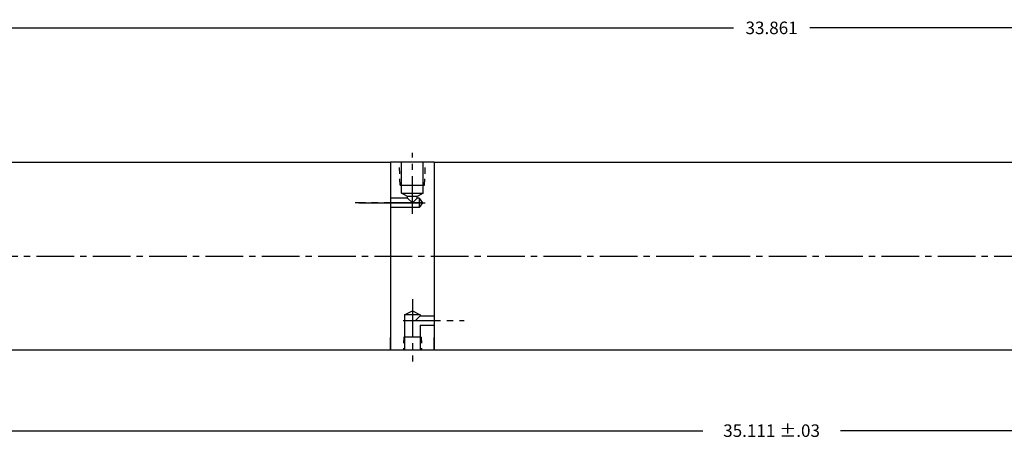
# Model space of a CAD drawing. Extents: x 0 to 194, y 0 to 51.
# Drawn here: x 24 to 43, y 17 to 25 of the extents above; entities that cross this region are included whole.
import ezdxf

# ---------------------------------------------------------------- set-up
doc = ezdxf.new("R2010")
doc.units = 0
doc.header["$MEASUREMENT"] = 0
doc.header["$PDMODE"] = 35
doc.linetypes.add('CENTER2', pattern=[1.125, 0.75, -0.125, 0.125, -0.125])
doc.linetypes.add('HIDDEN2', pattern=[0.1875, 0.125, -0.0625])
doc.layers.get('DEFPOINTS').update_dxf_attribs({"linetype": 'CONTINUOUS'})
for name, color, linetype in [('CENTER', 3, 'CENTER2'), ('HIDDEN', 7, 'HIDDEN2'), ('SOLID', 7, 'CONTINUOUS'), ('TEXT-DIM', 4, 'CONTINUOUS')]:
    doc.layers.add(name, color=color, linetype=linetype)
doc.styles.add('ROMANS', font='romans', dxfattribs={"height": 0.25})
doc.dimstyles.new('HALF', dxfattribs={"dimtxt": 0.25, "dimasz": 0.25, "dimexe": 0.125, "dimexo": 0.25, "dimgap": 0.18, "dimtad": 0, "dimtih": 1, "dimtoh": 1, "dimdec": 3, "dimzin": 4, "dimdsep": 46, "dimtxsty": 'ROMANS', "dimcen": 0.188, "dimclrd": 256, "dimclre": 256, "dimclrt": 256, "dimadec": 0, "dimazin": 0, "dimtfac": 0.748, "dimtdec": 3, "dimtofl": 0, "dimtmove": 2, "dimatfit": 3, "dimfxl": 0, "dimtolj": 1, "dimtzin": 4, "dimarcsym": 0})

# ---------------------------------------------------------------- blocks, each defined once
blk = doc.blocks.new('*D2')
at = {"layer": 'DEFPOINTS', "color": 0}
for p in [(55.682, 25.003), (21.821, 22.569), (55.682, 22.569)]:
    blk.add_point(p, dxfattribs=at)
at = {"layer": 'TEXT-DIM', "lineweight": -2}
for p, q in [((21.821, 22.819), (21.821, 25.128)), ((22.071, 25.003), (37.988, 25.003)), ((55.432, 25.003), (39.515, 25.003)), ((55.682, 22.819), (55.682, 25.128))]:
    blk.add_line(p, q, dxfattribs=at)
at = {"layer": 'TEXT-DIM'}
for points in [[(22.071, 25.044), (22.071, 24.961), (21.821, 25.003)], [(55.432, 25.044), (55.432, 24.961), (55.682, 25.003)]]:
    blk.add_solid(points, dxfattribs=at)
at = {"layer": 'TEXT-DIM', "insert": (38.751, 25.003), "char_height": 0.25, "attachment_point": 5, "style": 'ROMANS'}
blk.add_mtext('\\A1;33.861', dxfattribs=at)
blk = doc.blocks.new('*D3')
at = {"layer": 'DEFPOINTS', "color": 0}
for p in [(21.196, 18.319), (56.307, 18.319), (21.196, 16.958)]:
    blk.add_point(p, dxfattribs=at)
at = {"layer": 'TEXT-DIM', "lineweight": -2}
for p, q in [((21.196, 18.069), (21.196, 16.833)), ((56.307, 18.069), (56.307, 16.833)), ((21.446, 16.958), (37.375, 16.958)), ((56.057, 16.958), (40.128, 16.958))]:
    blk.add_line(p, q, dxfattribs=at)
at = {"layer": 'TEXT-DIM'}
for points in [[(21.446, 17), (21.446, 16.917), (21.196, 16.958)], [(56.057, 17), (56.057, 16.917), (56.307, 16.958)]]:
    blk.add_solid(points, dxfattribs=at)
at = {"layer": 'TEXT-DIM', "insert": (38.751, 16.958), "char_height": 0.25, "attachment_point": 5, "style": 'ROMANS'}
blk.add_mtext('\\A1;35.111 ±.03', dxfattribs=at)

msp = doc.modelspace()

# ---------------------------------------------------------------- linework, layer by layer
at = {"layer": 'CENTER'}
for p, q in [((31.5774, 21.29), (31.5774, 22.5105)), ((21.8207, 20.4445), (55.6817, 20.4445)), ((31.5774, 19.5832), (31.5774, 18.338))]:
    msp.add_line(p, q, dxfattribs=at)
at = {"layer": 'CENTER', "linetype": 'CENTER2'}
for p, q in [((31.7633, 21.5095), (30.4376, 21.5095)), ((31.3915, 19.16), (32.615, 19.16))]:
    msp.add_line(p, q, dxfattribs=at)
at = {"layer": 'CENTER', "linetype": 'Continuous'}
msp.add_line((30.5076, 21.5095), (31.8331, 21.5095), dxfattribs=at)
at = {"layer": 'HIDDEN'}
for p, q in [((31.335, 21.8641), (31.3124, 22.3195)), ((31.8199, 21.8641), (31.8409, 22.3195)), ((31.4064, 18.8286), (31.3981, 18.5718))]:
    msp.add_line(p, q, dxfattribs=at)
at = {"layer": 'HIDDEN', "linetype": 'HIDDEN2'}
msp.add_line((31.7533, 18.8286), (31.76, 18.5718), dxfattribs=at)
at = {"layer": 'SOLID'}
for p, q in [((23.4457, 22.3195), (31.1399, 22.3195)), ((32.0149, 22.3195), (31.1399, 22.3195)), ((31.1399, 22.3195), (31.1399, 18.5695)), ((31.3584, 21.6995), (31.3584, 22.3195)), ((31.7964, 21.6995), (31.7964, 22.3195)), ((32.0149, 22.3195), (54.6799, 22.3195)), ((32.0149, 22.3195), (32.0149, 18.5695)), ((31.335, 21.8641), (31.8199, 21.8641)), ((31.4834, 21.6369), (31.3584, 21.6995)), ((31.3584, 21.6995), (31.7964, 21.6995)), ((31.6714, 21.6369), (31.4834, 21.6369)), ((31.4834, 21.6035), (31.4834, 21.6369)), ((31.7964, 21.6995), (31.6714, 21.6369)), ((31.6714, 21.6035), (31.6714, 21.6369)), ((31.4834, 21.6035), (31.1399, 21.6035)), ((31.5774, 21.5095), (31.4834, 21.6035)), ((31.6714, 21.6035), (31.5774, 21.5095)), ((31.7115, 21.6035), (31.6714, 21.6035)), ((31.7115, 21.6035), (31.7768, 21.5097)), ((31.7115, 21.6035), (31.7115, 21.4155)), ((31.7768, 21.5097), (31.7115, 21.4155)), ((31.7115, 21.4155), (31.1399, 21.4155)), ((31.4214, 19.2747), (31.5787, 19.3488)), ((31.4214, 19.2747), (31.4214, 18.5695)), ((31.7334, 19.2747), (31.4214, 19.2747)), ((31.5787, 19.3488), (31.7334, 19.2747)), ((31.7334, 19.2747), (31.7334, 19.254)), ((31.7334, 19.254), (31.6421, 19.16)), ((31.7334, 19.254), (32.0149, 19.254)), ((31.7334, 19.066), (32.0149, 19.066)), ((31.7334, 19.066), (31.7334, 18.5695)), ((31.1399, 18.5695), (31.1399, 18.8195)), ((31.7533, 18.8286), (31.4064, 18.8286)), ((32.0149, 18.5695), (32.0149, 18.8195)), ((23.4457, 18.5695), (54.6799, 18.5695))]:
    msp.add_line(p, q, dxfattribs=at)

# ---------------------------------------------------------------- dimensions: what is measured, and where the dimension line sits
at = {"layer": 'TEXT-DIM'}
dim = msp.add_linear_dim(base=(55.6817, 25.0026), p1=(21.8207, 22.5695), p2=(55.6817, 22.5695), dimstyle='HALF', dxfattribs=at)
dim.commit()
dim.dimension.update_dxf_attribs({"geometry": '*D2', "text_midpoint": (38.7512, 25.0026)})
dim = msp.add_linear_dim(base=(21.1957, 16.9584), p1=(56.3067, 18.3195), p2=(21.1957, 18.3195), text='<> ±.03', dimstyle='HALF', dxfattribs=at)
dim.commit()
dim.dimension.update_dxf_attribs({"geometry": '*D3', "text_midpoint": (38.7512, 16.9584)})

doc.saveas('drawing.dxf')
